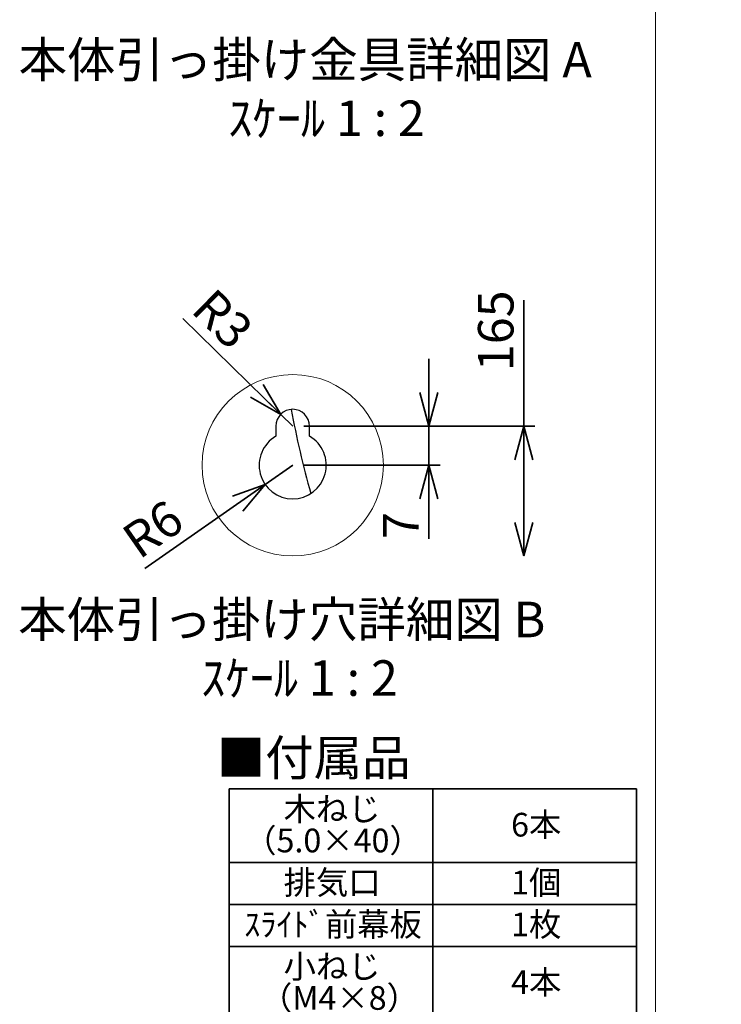
# Model space of a CAD drawing. Units: millimetres. Extents: x 22 to 424, y -86 to 291.
# Drawn here: x 355 to 418, y 91 to 179 of the extents above; entities that cross this region are included whole.
import ezdxf

# ---------------------------------------------------------------- set-up
doc = ezdxf.new("R2010")
doc.units = ezdxf.units.MM
doc.layers.add('AM_0', color=179, linetype='Continuous', lineweight=35)
doc.layers.add('AM_BOR', color=179, linetype='Continuous', lineweight=35)
doc.styles.add('SLDTEXTSTYLE0', font='TXT', dxfattribs={"width": 0.7, "bigfont": 'bigfont'})
doc.styles.add('SLDTEXTSTYLE2', font='TXT', dxfattribs={"width": 0.64, "bigfont": 'bigfont'})
doc.dimstyles.new('SLDDIMSTYLE10', dxfattribs={"dimtxt": 3.638021, "dimasz": 3, "dimexe": 0, "dimexo": 0.0625, "dimgap": 0.909505, "dimtad": 3, "dimdec": 0, "dimlfac": 2, "dimrnd": 1e-09, "dimzin": 12, "dimdsep": 46, "dimtxsty": 'SLDTEXTSTYLE0', "dimblk1": 'OPEN30', "dimblk2": 'OPEN30', "dimsah": 1, "dimcen": 0.09, "dimadec": 0, "dimazin": 3, "dimtfac": 1, "dimtdec": 0, "dimtofl": 0, "dimtmove": 0, "dimatfit": 3, "dimldrblk": 'OPEN30', "dimfxl": 1, "dimfrac": 2, "dimtolj": 1, "dimtzin": 12, "dimarcsym": 0})
doc.dimstyles.new('SLDDIMSTYLE8', dxfattribs={"dimtxt": 3.638021, "dimasz": 3, "dimexe": 0, "dimexo": 0.0625, "dimgap": 0.909505, "dimtad": 3, "dimdec": 1, "dimlfac": 2, "dimrnd": 1e-09, "dimzin": 12, "dimdsep": 46, "dimtxsty": 'SLDTEXTSTYLE0', "dimblk1": 'OPEN30', "dimblk2": 'OPEN30', "dimsah": 1, "dimcen": 0, "dimadec": 0, "dimazin": 3, "dimtfac": 1, "dimtdec": 1, "dimtofl": 0, "dimtmove": 0, "dimatfit": 3, "dimldrblk": 'OPEN30', "dimfxl": 1, "dimfrac": 2, "dimtolj": 1, "dimtzin": 12, "dimarcsym": 0})
doc.dimstyles.new('SLDDIMSTYLE9', dxfattribs={"dimtxt": 3.638021, "dimasz": 3, "dimexe": 0, "dimexo": 0.0625, "dimgap": 0.909505, "dimtad": 3, "dimdec": 1, "dimlfac": 2, "dimrnd": 1e-09, "dimzin": 12, "dimdsep": 46, "dimtxsty": 'SLDTEXTSTYLE0', "dimblk1": 'OPEN30', "dimblk2": 'OPEN30', "dimsah": 1, "dimcen": 0.09, "dimadec": 0, "dimazin": 3, "dimtfac": 1, "dimtdec": 1, "dimtmove": 0, "dimatfit": 0, "dimldrblk": 'OPEN30', "dimfxl": 1, "dimfrac": 2, "dimtolj": 1, "dimtzin": 12, "dimarcsym": 0})

# ---------------------------------------------------------------- blocks, each defined once
blk = doc.blocks.new('様式_0')
at = {"layer": 'AM_BOR', "lineweight": 18}
blk.add_line((402, 6.5), (402, 290.5), dxfattribs=at)
blk = doc.blocks.new('SW_TABLEANNOTATION_1')
at = {"layer": 'AM_BOR', "color": 0}
for p, q in [((0, 0), (0, -36.614)), ((36.434, 0), (0, 0)), ((18.217, 0), (18.217, -36.614)), ((36.434, -36.614), (36.434, 0)), ((0, -6.573), (36.434, -6.573)), ((0, -10.323), (36.434, -10.323)), ((0, -14.074), (36.434, -14.074)), ((0, -20.646), (36.434, -20.646)), ((0, -27.219), (36.434, -27.219)), ((0, -36.614), (36.434, -36.614))]:
    blk.add_line(p, q, dxfattribs=at)
at = {"layer": 'AM_BOR', "color": 0, "char_height": 2.1167, "attachment_point": 1, "style": 'SLDTEXTSTYLE0'}
for s, insert in [('木ねじ', (4.875, -0.733)), ('6本', (25.209, -2.145)), ('（5.0×40）', (1.347, -3.556)), ('排気口', (4.875, -7.306)), ('1個', (25.209, -7.306)), ('ｽﾗｲﾄﾞ前幕板', (1.347, -11.057)), ('1枚', (25.209, -11.057)), ('小ねじ', (4.875, -14.807)), ('4本', (25.209, -16.218)), ('（M4×8）', (2.759, -17.629)), ('小木ねじ', (3.464, -21.38)), ('4本', (25.209, -22.791)), ('（4.0×16）', (1.347, -24.202)), ('前幕板取付補', (0.642, -29.363)), ('2個', (25.209, -30.774)), ('助金具', (4.875, -32.186))]:
    blk.add_mtext(s, dxfattribs=dict(at, insert=insert))
blk = doc.blocks.new('_OPEN30')
at = {"color": 0, "linetype": 'ByBlock', "lineweight": -2}
for p, q in [((-1, 0.267949), (0, 0)), ((0, 0), (-1, -0.267949)), ((0, 0), (-1, 0))]:
    blk.add_line(p, q, dxfattribs=at)
blk = doc.blocks.new('_D_28')
at = {"layer": 'AM_BOR'}
for q in [(369.518, 152.68), (379.348, 143.059)]:
    blk.add_line((378.276, 144.109), q, dxfattribs=at)
at = {"layer": 'AM_BOR', "xscale": 3, "yscale": 3, "rotation": 315.6162531104}
blk.add_blockref('_OPEN30', (378.276, 144.109, -64.002), dxfattribs=at)
at = {"layer": 'AM_BOR', "insert": (372.357, 155.58), "char_height": 3.175, "attachment_point": 1, "rotation": 315.61625, "style": 'SLDTEXTSTYLE0'}
blk.add_mtext('R3', dxfattribs=at)
blk = doc.blocks.new('_D_29')
at = {"layer": 'AM_BOR'}
for q in [(379.348, 139.559), (366.142, 130.349)]:
    blk.add_line((376.887, 137.843), q, dxfattribs=at)
at = {"layer": 'AM_BOR', "xscale": 3, "yscale": 3, "rotation": 34.8947169548}
blk.add_blockref('_OPEN30', (376.887, 137.843, -64.002), dxfattribs=at)
at = {"layer": 'AM_BOR', "insert": (363.814, 133.686), "char_height": 3.175, "attachment_point": 1, "rotation": 34.89472, "style": 'SLDTEXTSTYLE0'}
blk.add_mtext('R6', dxfattribs=at)
blk = doc.blocks.new('_D_30')
at = {"layer": 'AM_BOR'}
for p, q in [((391.517, 143.059), (391.517, 149.059)), ((380.348, 143.059), (392.517, 143.059)), ((391.517, 143.059), (391.517, 139.559)), ((380.348, 139.559), (392.517, 139.559)), ((391.517, 139.559), (391.517, 132.977))]:
    blk.add_line(p, q, dxfattribs=at)
at = {"layer": 'AM_BOR', "xscale": 3, "yscale": 3}
for p, rotation in [((391.517, 143.059, -64.002), 270), ((391.517, 139.559, -64.002), 90)]:
    blk.add_blockref('_OPEN30', p, dxfattribs=dict(at, rotation=rotation))
at = {"layer": 'AM_BOR', "insert": (387.424, 132.977), "char_height": 3.175, "attachment_point": 1, "rotation": 90, "style": 'SLDTEXTSTYLE0'}
blk.add_mtext('7', dxfattribs=at)
blk = doc.blocks.new('_D_31')
at = {"layer": 'AM_BOR'}
for p, q in [((400.003, 143.059), (400.003, 154.322)), ((380.348, 143.059), (401.003, 143.059)), ((400.003, 143.059), (400.003, 131.452))]:
    blk.add_line(p, q, dxfattribs=at)
at = {"layer": 'AM_BOR', "xscale": 3, "yscale": 3}
for p, rotation in [((400.003, 143.059, -64.002), 90), ((400.003, 131.452), 270)]:
    blk.add_blockref('_OPEN30', p, dxfattribs=dict(at, rotation=rotation))
at = {"layer": 'AM_BOR', "insert": (395.911, 147.972), "char_height": 3.175, "attachment_point": 1, "rotation": 90, "style": 'SLDTEXTSTYLE0'}
blk.add_mtext('165', dxfattribs=at)
blk = doc.blocks.new('SW_NOTE_17')
at = {"layer": 'AM_BOR', "color": 0, "char_height": 3.175, "attachment_point": 2}
for s, insert, style in [('本体引っ掛け穴詳細図 B', (19.05, 4.093), 'SLDTEXTSTYLE0'), ('ｽｹｰﾙ 1 : 2', (20.633, -1.141), 'SLDTEXTSTYLE2')]:
    blk.add_mtext(s, dxfattribs=dict(at, insert=insert, style=style))
blk = doc.blocks.new('SW_NOTE_18')
at = {"layer": 'AM_BOR', "color": 0, "char_height": 3.175, "attachment_point": 2}
for s, insert, style in [('本体引っ掛け金具詳細図 A', (20.836, 4.093), 'SLDTEXTSTYLE0'), ('ｽｹｰﾙ 1 : 2', (22.744, -1.141), 'SLDTEXTSTYLE2')]:
    blk.add_mtext(s, dxfattribs=dict(at, insert=insert, style=style))

msp = doc.modelspace()

# ---------------------------------------------------------------- linework, layer by layer
at = {"color": 7, "linetype": 'Continuous', "lineweight": 25}
for p, q in [((377.848, 143.059), (377.848, 142.158)), ((380.848, 142.158), (380.848, 143.059))]:
    msp.add_line(p, q, dxfattribs=at)
at = {"color": 7, "linetype": 'Continuous', "lineweight": 18}
msp.add_circle((379.348, 139.56), 8.108, dxfattribs=at)
at = {"color": 7, "linetype": 'Continuous', "lineweight": 25}
for centre, radius, start, end in [((379.348, 143.059), 1.5, 0.00016, 179.99984), ((463.788, 160.352), 86.042, 190.58051, 195.72464), ((379.348, 139.559), 3, 120.00007, 59.99993)]:
    msp.add_arc(centre, radius, start, end, dxfattribs=at)

# ---------------------------------------------------------------- block references
at = {"layer": 'AM_0'}
msp.add_blockref('様式_0', (9.796, 0.366), dxfattribs=at)
at = {"layer": 'AM_BOR'}
for name, p in [('SW_NOTE_18', (359.628, 173.295)), ('SW_NOTE_17', (359.321, 123.272)), ('SW_TABLEANNOTATION_1', (373.662, 110.644))]:
    msp.add_blockref(name, p, dxfattribs=at)

# ---------------------------------------------------------------- texts
at = {"layer": 'AM_BOR', "insert": (372.558, 115.007), "char_height": 3.175, "attachment_point": 1, "style": 'SLDTEXTSTYLE0'}
msp.add_mtext('■付属品', dxfattribs=at)

# ---------------------------------------------------------------- dimensions: what is measured, and where the dimension line sits
at = {"layer": 'AM_BOR'}
for center, mpoint, picture, middle in [((379.348, 143.059), (378.276, 144.109), '_D_28', (371.085, 151.147)), ((379.348, 139.559), (376.887, 137.843), '_D_29', (367.965, 131.62))]:
    dim = msp.add_radius_dim(center=center, mpoint=mpoint, dimstyle='SLDDIMSTYLE8', dxfattribs=at)
    dim.commit()
    dim.dimension.update_dxf_attribs({"geometry": picture, "text_midpoint": middle, "dimtype": 164})
for base, p2, dimstyle, picture, middle in [((400.003, 131.452), (417.666, 131.452), 'SLDDIMSTYLE10', '_D_31', (400.003, 151.147)), ((391.517, 139.559), (379.348, 139.559), 'SLDDIMSTYLE9', '_D_30', (391.517, 134.036))]:
    dim = msp.add_linear_dim(base=base, p1=(379.348, 143.059), p2=p2, angle=90, dimstyle=dimstyle, dxfattribs=at)
    dim.commit()
    dim.dimension.update_dxf_attribs({"geometry": picture, "text_midpoint": middle, "dimtype": 160})

doc.saveas('drawing.dxf')
